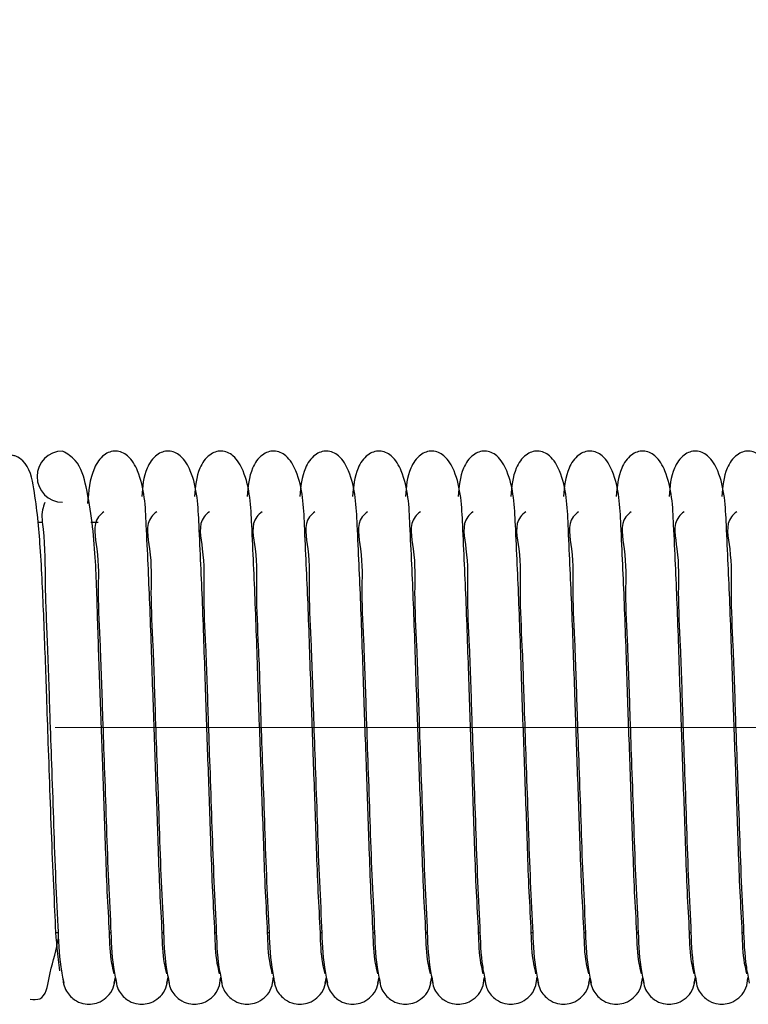
# Model space of a CAD drawing. Units: millimetres. Extents: x 13 to 283, y 18 to 190.
# Drawn here: x 89 to 96, y 109 to 119 of the extents above; entities that cross this region are included whole.
import ezdxf

# ---------------------------------------------------------------- set-up
doc = ezdxf.new("R2010")
doc.units = ezdxf.units.MM
doc.linetypes.add('CENTERX2', pattern=[20.32, 12.7, -2.54, 2.54, -2.54])
doc.styles.add('SLDTEXTSTYLE0', font='MSGOTHIC.TTC')
doc.styles.add('SLDTEXTSTYLE1', font='MSGOTHIC.TTC', dxfattribs={"bigfont": 'bigfont'})
doc.dimstyles.new('SLDDIMSTYLE0', dxfattribs={"dimtxt": 3.031684, "dimasz": 3, "dimexe": 0, "dimexo": 0.0625, "dimgap": 0.757921, "dimtad": 3, "dimdec": 8, "dimrnd": 1e-09, "dimzin": 12, "dimdsep": 46, "dimtxsty": 'SLDTEXTSTYLE0', "dimblk1": 'OPEN30', "dimblk2": 'OPEN30', "dimsah": 1, "dimcen": 0.09, "dimadec": 0, "dimazin": 3, "dimtfac": 1, "dimtdec": 8, "dimtofl": 0, "dimtmove": 0, "dimatfit": 3, "dimldrblk": 'OPEN30', "dimfxl": 1, "dimfrac": 2, "dimtolj": 1, "dimtzin": 12, "dimarcsym": 0})

# ---------------------------------------------------------------- blocks, each defined once
blk = doc.blocks.new('_Open30')
at = {"color": 0, "linetype": 'ByBlock', "lineweight": -2}
for p, q in [((-1, 0.267949), (0, 0)), ((0, 0), (-1, -0.267949)), ((0, 0), (-1, 0))]:
    blk.add_line(p, q, dxfattribs=at)
blk = doc.blocks.new('_D_4')
at = {"color": 7, "linetype": 'Continuous', "lineweight": 18}
for p, q in [((84.6867, 115.3774), (84.6867, 135.3735)), ((121.6012, 115.3267), (121.6012, 135.3735)), ((84.6867, 134.3735), (121.6012, 134.3735))]:
    blk.add_line(p, q, dxfattribs=at)
for centre, start, end in [((104.9078, 136.1374), 153.43495, 206.56505), ((101.38, 136.1374), 333.43495, 26.56505)]:
    blk.add_arc(centre, 3.9442, start, end, dxfattribs=at)
at = {"color": 7, "linetype": 'Continuous', "lineweight": 18, "xscale": 3, "yscale": 3, "rotation": 180}
blk.add_blockref('_Open30', (84.6867, 134.3735, 76.3787), dxfattribs=at)
at = {"color": 7, "linetype": 'Continuous', "lineweight": 18, "xscale": 3, "yscale": 3}
blk.add_blockref('_Open30', (121.6012, 134.3735, 76.3787), dxfattribs=at)
at = {"color": 7, "linetype": 'Continuous', "lineweight": 18, "insert": (101.38, 137.4523), "char_height": 2.64583, "attachment_point": 1, "style": 'SLDTEXTSTYLE0'}
blk.add_mtext('40', dxfattribs=at)
blk = doc.blocks.new('_D_8')
at = {"color": 7, "linetype": 'Continuous', "lineweight": 18}
for p, q in [((84.6867, 115.3774), (84.6867, 146.8915)), ((260.6986, 124.5046), (260.6986, 146.8915)), ((84.6867, 145.8915), (260.6986, 145.8915))]:
    blk.add_line(p, q, dxfattribs=at)
at = {"color": 7, "linetype": 'Continuous', "lineweight": 18, "xscale": 3, "yscale": 3, "rotation": 180}
blk.add_blockref('_Open30', (84.6867, 145.8915, 76.3787), dxfattribs=at)
at = {"color": 7, "linetype": 'Continuous', "lineweight": 18, "xscale": 3, "yscale": 3}
blk.add_blockref('_Open30', (260.6986, 145.8915, 76.3787), dxfattribs=at)
at = {"color": 7, "linetype": 'Continuous', "lineweight": 18, "insert": (162.0407, 148.9703), "char_height": 2.645833, "attachment_point": 1, "style": 'SLDTEXTSTYLE1'}
blk.add_mtext('L=500～10000', dxfattribs=at)

msp = doc.modelspace()

# ---------------------------------------------------------------- linework, layer by layer
at = {"color": 7, "linetype": 'Continuous', "lineweight": 25}
for p, q in [((89.49437188, 113.87742679), (89.44183038, 113.87742679)), ((90.03482954, 113.87742679), (89.96095703, 113.87742679)), ((89.62458567, 109.8774266), (89.6442105, 109.8774266)), ((90.1434143, 109.8774266), (90.1587923, 109.8774266)), ((90.65813766, 109.8774266), (90.67350076, 109.8774266)), ((91.17284612, 109.8774266), (91.18820922, 109.8774266)), ((91.68754713, 109.8774266), (91.70291023, 109.8774266)), ((92.20225559, 109.8774266), (92.21761869, 109.8774266)), ((92.71696405, 109.8774266), (92.73232715, 109.8774266)), ((93.23166506, 109.8774266), (93.24702816, 109.8774266)), ((93.74637352, 109.8774266), (93.76173662, 109.8774266)), ((94.26108198, 109.8774266), (94.27643762, 109.8774266)), ((94.77578299, 109.8774266), (94.79114608, 109.8774266)), ((95.29049145, 109.8774266), (95.30585454, 109.8774266)), ((95.80519991, 109.8774266), (95.82055555, 109.8774266)), ((96.31990091, 109.8774266), (96.33526401, 109.8774266)), ((90.1902561, 109.38488548), (90.20182685, 109.44164051)), ((90.70495711, 109.38488548), (90.71653531, 109.44164051)), ((91.21966557, 109.38488548), (91.23123632, 109.44164051)), ((91.73437403, 109.38488548), (91.74594478, 109.44164051)), ((92.24907504, 109.38488548), (92.26065324, 109.44164051)), ((92.7637835, 109.38488548), (92.77535425, 109.44164051)), ((93.27849196, 109.38488548), (93.29006271, 109.44164051)), ((93.79319297, 109.38488548), (93.80477117, 109.44164051)), ((94.30790143, 109.38488548), (94.31947218, 109.44164051)), ((94.82260989, 109.38488548), (94.83418064, 109.44164051)), ((95.33731089, 109.38488548), (95.3488891, 109.44164051)), ((95.85201935, 109.38488548), (95.86359011, 109.44164051)), ((96.36672781, 109.38488548), (96.37829856, 109.44164051))]:
    msp.add_line(p, q, dxfattribs=at)
at = {"color": 7, "linetype": 'CENTERX2', "lineweight": 18}
msp.add_line((102.31229113, 111.87742669), (60.24541156, 111.87742669), dxfattribs=at)
at = {"color": 7, "linetype": 'Continuous', "lineweight": 25}
msp.add_arc((89.68667451, 114.32669482), 0.24999993, 90.010966188, 270.000986647, dxfattribs=at)
for points, knots in [([(89.6608402, 109.50447009), (89.65099827, 109.5776905), (89.62259627, 109.7889912), (89.60806892, 110.17639374), (89.58454383, 110.67135794), (89.56563658, 111.20048931), (89.54773812, 111.70783534), (89.52792016, 112.28357752), (89.50532313, 112.9190414), (89.47591492, 113.60056057), (89.42904782, 114.10584198), (89.36245963, 114.44186603), (89.24533753, 114.52279399), (89.19681153, 114.53471612), (89.16327626, 114.53742699), (89.10394021, 114.53512333), (88.96101373, 114.46694141), (88.90920117, 114.19270421), (88.89067575, 113.98731353), (88.88076441, 113.87742679)], [0, 0, 0, 0, 0.0373327928, 0.1077355992, 0.195751192, 0.287914775, 0.3753513635, 0.452429323, 0.5789805895, 0.6976947191, 0.7940294975, 0.8435068774, 0.8571374523, 0.8630797187, 0.8686194469, 0.874094089, 0.8930488287, 0.9427797033, 1, 1, 1, 1]), ([(90.18926518, 109.47608734), (90.18123941, 109.50961563), (90.14992958, 109.64041492), (90.14481481, 109.91115794), (90.12026765, 110.28496566), (90.10291193, 110.818802), (90.07983556, 111.45613737), (90.05493316, 112.18845875), (90.028873, 112.87447966), (90.01195856, 113.55910835), (89.95814599, 114.08089751), (89.85648697, 114.46934958), (89.73145709, 114.5483879), (89.68667881, 114.57669474)], [0, 0, 0, 0, 0.0198835321, 0.0775688813, 0.1553616542, 0.2366313589, 0.3858582281, 0.5238269442, 0.6595795676, 0.7831114468, 0.9166797796, 0.9701596401, 1, 1, 1, 1]), ([(90.70397364, 109.47607802), (90.69596684, 109.50944228), (90.66471479, 109.63966942), (90.65962689, 109.90942356), (90.63510205, 110.28210979), (90.61770304, 110.81489673), (90.5943085, 111.47120403), (90.56581679, 112.26774941), (90.54090111, 113.06388788), (90.5067505, 113.77352395), (90.48470849, 114.27585093), (90.34577641, 114.52851922), (90.20765481, 114.59428159), (90.07152599, 114.54018038), (89.95277888, 114.35534625), (89.93950231, 114.18215614), (89.93036495, 114.06296114)], [0, 0, 0, 0, 0.0175640244, 0.0685557877, 0.1373862749, 0.2093673952, 0.3416617058, 0.4740546486, 0.6181197774, 0.7491967874, 0.8406388393, 0.8708017626, 0.8920064637, 0.9123681791, 0.9396889634, 1, 1, 1, 1]), ([(91.21868209, 109.47607802), (91.21067531, 109.50944228), (91.17942328, 109.63966942), (91.17433489, 109.90942354), (91.14981284, 110.28210998), (91.13239922, 110.81489644), (91.10900801, 111.47120394), (91.08052964, 112.26774953), (91.0556015, 113.0638881), (91.02148082, 113.77352365), (90.9993773, 114.2758516), (90.86051006, 114.52851423), (90.72229641, 114.59429911), (90.58649544, 114.54010852), (90.47908529, 114.37679611), (90.46658316, 114.228082), (90.45861111, 114.13325365)], [0, 0, 0, 0, 0.01778151209, 0.06940468438, 0.13908746971, 0.2119599508, 0.34589240457, 0.47992466679, 0.62577369166, 0.75847377158, 0.85104831565, 0.88158401575, 0.90305128552, 0.92366634896, 0.95132543472, 1, 1, 1, 1]), ([(91.7333831, 109.47607802), (91.72537631, 109.50944228), (91.69412426, 109.63966942), (91.68903637, 109.90942356), (91.66451144, 110.28210979), (91.64711295, 110.81489674), (91.62371471, 111.47120386), (91.59523863, 112.26774956), (91.57030976, 113.06388803), (91.5361895, 113.77352383), (91.51408539, 114.27585127), (91.37521772, 114.52851664), (91.23700132, 114.59429895), (91.10120265, 114.54010639), (90.99379443, 114.37679554), (90.98128735, 114.22808189), (90.97331212, 114.13325365)], [0, 0, 0, 0, 0.0177815091, 0.0694046727, 0.1390874464, 0.2119598655, 0.3458922968, 0.4799245366, 0.625773537, 0.7584735947, 0.8510481233, 0.8815838182, 0.9030522757, 0.923666118, 0.9513251991, 1, 1, 1, 1]), ([(92.24809156, 109.47607802), (92.24008477, 109.50944228), (92.20883272, 109.63966942), (92.20374488, 109.90942356), (92.17921963, 110.28210978), (92.1618228, 110.81489687), (92.13841297, 111.47120375), (92.10993983, 112.26774929), (92.08501321, 113.0638892), (92.05088276, 113.77352), (92.0288006, 114.27585814), (91.88991967, 114.52851214), (91.75170818, 114.59429962), (91.61591085, 114.54010582), (91.50850302, 114.37679585), (91.49599586, 114.22808201), (91.48802058, 114.13325365)], [0, 0, 0, 0, 0.01778152038, 0.06940471671, 0.1390875345, 0.21195999976, 0.34589256105, 0.4799248857, 0.62577397852, 0.75847412026, 0.85104850262, 0.88158493449, 0.90305221425, 0.92366606961, 0.95132516826, 1, 1, 1, 1]), ([(92.76279257, 109.47607802), (92.75478862, 109.50944235), (92.72354728, 109.6396713), (92.71844972, 109.90942286), (92.69393173, 110.28211019), (92.67651663, 110.81489633), (92.65312611, 111.47120397), (92.62464751, 112.26774952), (92.59971944, 113.0638881), (92.56559875, 113.77352365), (92.54349522, 114.2758516), (92.40462798, 114.52851423), (92.26641434, 114.59429911), (92.13061337, 114.54010852), (92.02320322, 114.37679611), (92.01070109, 114.228082), (92.00272904, 114.13325365)], [0, 0, 0, 0, 0.0177812395, 0.0694044261, 0.1390872308, 0.2119597321, 0.3458922231, 0.4799245225, 0.6257735878, 0.7584737046, 0.8510482743, 0.8815839829, 0.9030512586, 0.9236663278, 0.9513254212, 1, 1, 1, 1]), ([(93.27750103, 109.47607802), (93.26949424, 109.50944228), (93.23824219, 109.63966942), (93.2331543, 109.90942356), (93.20862937, 110.28210979), (93.19123088, 110.81489674), (93.16783264, 111.47120386), (93.13935656, 112.26774956), (93.11442769, 113.06388803), (93.08030743, 113.77352383), (93.05820332, 114.27585127), (92.91933565, 114.52851664), (92.78111924, 114.59429895), (92.64532058, 114.54010639), (92.53791235, 114.37679554), (92.52540527, 114.22808189), (92.51743005, 114.13325365)], [0, 0, 0, 0, 0.0177815091, 0.0694046727, 0.1390874464, 0.2119598655, 0.3458922968, 0.4799245366, 0.625773537, 0.7584735947, 0.8510481233, 0.8815838182, 0.9030522757, 0.923666118, 0.9513251991, 1, 1, 1, 1]), ([(93.79220949, 109.47607802), (93.7842027, 109.50944228), (93.75295064, 109.63966942), (93.74786281, 109.90942356), (93.72333756, 110.28210978), (93.70594073, 110.81489687), (93.6825309, 111.47120375), (93.65405775, 112.26774929), (93.62913114, 113.0638892), (93.59500069, 113.77352), (93.57291853, 114.27585814), (93.4340376, 114.52851214), (93.29582611, 114.59429962), (93.16002878, 114.54010582), (93.05262095, 114.37679585), (93.04011379, 114.22808201), (93.03213851, 114.13325365)], [0, 0, 0, 0, 0.01778152038, 0.06940471671, 0.1390875345, 0.21195999976, 0.34589256105, 0.4799248857, 0.62577397852, 0.75847412026, 0.85104850262, 0.88158493449, 0.90305221425, 0.92366606961, 0.95132516826, 1, 1, 1, 1]), ([(94.3069105, 109.47607802), (94.29890655, 109.50944235), (94.26766521, 109.6396713), (94.26256764, 109.90942286), (94.23804966, 110.28211019), (94.22063456, 110.81489633), (94.19724403, 111.47120397), (94.16876544, 112.26774952), (94.14383736, 113.0638881), (94.10971667, 113.77352365), (94.08761315, 114.2758516), (93.94874591, 114.52851423), (93.81053227, 114.59429911), (93.67473129, 114.54010852), (93.56732115, 114.37679611), (93.55481902, 114.228082), (93.54684697, 114.13325365)], [0, 0, 0, 0, 0.0177812395, 0.0694044261, 0.1390872308, 0.2119597321, 0.3458922231, 0.4799245225, 0.6257735878, 0.7584737046, 0.8510482743, 0.8815839829, 0.9030512586, 0.9236663278, 0.9513254212, 1, 1, 1, 1]), ([(94.82161896, 109.47607802), (94.81361217, 109.50944228), (94.78236012, 109.63966942), (94.77727223, 109.90942356), (94.7527473, 110.28210979), (94.73534879, 110.81489673), (94.71195065, 111.47120393), (94.68347419, 112.26774933), (94.65854678, 113.06388896), (94.62442195, 113.7735211), (94.6023274, 114.27585765), (94.46344714, 114.52851215), (94.32523556, 114.59429962), (94.18943825, 114.54010582), (94.08203042, 114.37679585), (94.06952325, 114.22808201), (94.06154798, 114.13325365)], [0, 0, 0, 0, 0.0177815175, 0.0694047056, 0.1390875123, 0.2119599659, 0.3458924607, 0.4799247639, 0.6257738335, 0.758473954, 0.8510485264, 0.8815849534, 0.9030522297, 0.9236660818, 0.951325176, 1, 1, 1, 1]), ([(95.33632742, 109.47607802), (95.32832063, 109.50944228), (95.29706857, 109.63966942), (95.29198074, 109.90942356), (95.26745549, 110.28210978), (95.25005865, 110.81489687), (95.22664883, 111.47120375), (95.19817568, 112.26774929), (95.17324907, 113.0638892), (95.13911861, 113.77352), (95.11703646, 114.27585814), (94.97815552, 114.52851214), (94.83994404, 114.59429962), (94.7041467, 114.54010582), (94.59673888, 114.37679585), (94.58423171, 114.22808201), (94.57625644, 114.13325365)], [0, 0, 0, 0, 0.01778152038, 0.06940471671, 0.1390875345, 0.21195999976, 0.34589256105, 0.4799248857, 0.62577397852, 0.75847412026, 0.85104850262, 0.88158493449, 0.90305221425, 0.92366606961, 0.95132516826, 1, 1, 1, 1]), ([(95.85102843, 109.47607802), (95.84302444, 109.50944235), (95.81178298, 109.6396713), (95.80668806, 109.9094231), (95.7821548, 110.28210973), (95.76475932, 110.81489671), (95.74135969, 111.47120388), (95.71288404, 112.26774954), (95.68795512, 113.06388809), (95.65383463, 113.77352365), (95.63173108, 114.2758516), (95.49286384, 114.52851423), (95.3546502, 114.59429911), (95.21884922, 114.54010852), (95.11143907, 114.37679611), (95.09893695, 114.228082), (95.0909649, 114.13325365)], [0, 0, 0, 0, 0.0177812392, 0.069404425, 0.1390872946, 0.211959745, 0.3458922337, 0.479924531, 0.6257735939, 0.7584737085, 0.8510482767, 0.8815839848, 0.9030512602, 0.923666329, 0.951325422, 1, 1, 1, 1]), ([(96.36573689, 109.47607802), (96.3577301, 109.50944228), (96.32647804, 109.63966942), (96.32139015, 109.90942356), (96.29686523, 110.28210979), (96.27946668, 110.81489673), (96.25606889, 111.47120395), (96.22759092, 112.26774923), (96.2026694, 113.06388946), (96.16852614, 113.7735198), (96.14644606, 114.27585815), (96.00756498, 114.52851214), (95.86935351, 114.59429962), (95.73355617, 114.54010582), (95.62614835, 114.37679585), (95.61364118, 114.22808201), (95.60566591, 114.13325365)], [0, 0, 0, 0, 0.0177815202, 0.0694047159, 0.1390875328, 0.2119599972, 0.3458925117, 0.4799248347, 0.6257739257, 0.7584741232, 0.8510485045, 0.8815849359, 0.9030522154, 0.9236660706, 0.9513251689, 1, 1, 1, 1]), ([(96.88044535, 109.47607802), (96.87243855, 109.50944228), (96.8411865, 109.63966942), (96.83609867, 109.90942356), (96.81157342, 110.28210978), (96.79417658, 110.81489687), (96.77076675, 111.47120375), (96.74229361, 112.26774929), (96.717367, 113.0638892), (96.68323654, 113.77352), (96.66115438, 114.27585814), (96.52227345, 114.52851214), (96.38406196, 114.59429962), (96.24826463, 114.54010582), (96.14085681, 114.37679585), (96.12834964, 114.22808201), (96.12037437, 114.13325365)], [0, 0, 0, 0, 0.01778152038, 0.06940471671, 0.1390875345, 0.21195999976, 0.34589256105, 0.4799248857, 0.62577397852, 0.75847412026, 0.85104850262, 0.88158493449, 0.90305221425, 0.92366606961, 0.95132516826, 1, 1, 1, 1]), ([(89.51391475, 114.07461665), (89.50508338, 114.05089847), (89.4739076, 113.96717052), (89.51793585, 113.69654511), (89.51043944, 113.26553595), (89.54013509, 112.65841147), (89.55820282, 112.07144524), (89.57849409, 111.50198742), (89.5970543, 110.98790371), (89.61323289, 110.46008954), (89.6404612, 109.97814829), (89.65004433, 109.61910824), (89.6871647, 109.43705707), (89.69780253, 109.38488548)], [0, 0, 0, 0, 0.0160057983, 0.0565023384, 0.1693596971, 0.2939084532, 0.4432614629, 0.5445822495, 0.6575581898, 0.7716815945, 0.8815211862, 0.9660467551, 1, 1, 1, 1]), ([(90.09005324, 113.98378499), (90.07108909, 113.96812728), (89.96924576, 113.88404062), (90.04643041, 113.56692408), (90.02598208, 113.16844208), (90.05799347, 112.60933337), (90.07349148, 112.04612877), (90.09413242, 111.47752403), (90.1124621, 110.9669866), (90.12854435, 110.44444783), (90.15567131, 109.96872752), (90.16519958, 109.61498962), (90.20198281, 109.43609042), (90.21251099, 109.38488548)], [0, 0, 0, 0, 0.0154920831, 0.0831972263, 0.1757778595, 0.2884933265, 0.4402833562, 0.5430115149, 0.6568987602, 0.7715802999, 0.8817293043, 0.9661482905, 1, 1, 1, 1]), ([(90.6047617, 113.98378499), (90.58579755, 113.96812728), (90.48395422, 113.88404062), (90.56113887, 113.56692408), (90.54069054, 113.16844208), (90.57270192, 112.60933337), (90.58819997, 112.04612877), (90.6088408, 111.47752403), (90.62717089, 110.96698662), (90.64325158, 110.44444774), (90.6703837, 109.96872799), (90.67989977, 109.61498937), (90.71668363, 109.4360904), (90.727212, 109.38488548)], [0, 0, 0, 0, 0.01549208487, 0.08319723609, 0.17577788009, 0.28849336038, 0.44028340782, 0.54301157865, 0.65689883726, 0.77158039044, 0.8817294077, 0.96614828652, 1, 1, 1, 1]), ([(91.11946271, 113.98378499), (91.10050137, 113.96812705), (90.99866687, 113.88403399), (91.07584713, 113.56692672), (91.0553894, 113.16844098), (91.087401, 112.6093336), (91.10291426, 112.04612907), (91.12353832, 111.47752383), (91.14187363, 110.96698669), (91.15794939, 110.44444747), (91.1850943, 109.96872821), (91.19460806, 109.61498937), (91.23139205, 109.4360904), (91.24192046, 109.38488548)], [0, 0, 0, 0, 0.0154909329, 0.0831961617, 0.1757768608, 0.2884924701, 0.4402827477, 0.5430109798, 0.6568983688, 0.7715800533, 0.8817292723, 0.9661482478, 1, 1, 1, 1]), ([(91.63417117, 113.98378499), (91.61520702, 113.96812728), (91.51336369, 113.88404062), (91.59054834, 113.56692408), (91.57010001, 113.16844208), (91.6021114, 112.60933337), (91.61760941, 112.04612877), (91.63825035, 111.47752403), (91.65658002, 110.9669866), (91.67266227, 110.44444783), (91.69978923, 109.96872752), (91.70931751, 109.61498962), (91.74610074, 109.43609042), (91.75662891, 109.38488548)], [0, 0, 0, 0, 0.0154920831, 0.0831972263, 0.1757778595, 0.2884933265, 0.4402833562, 0.5430115149, 0.6568987602, 0.7715802999, 0.8817293043, 0.9661482905, 1, 1, 1, 1]), ([(92.14887218, 113.98378499), (92.12991083, 113.96812705), (92.02807632, 113.88403399), (92.10525709, 113.56692674), (92.08479613, 113.16844081), (92.11682487, 112.60933401), (92.13231692, 112.04612866), (92.15295897, 111.47752405), (92.17128875, 110.96698661), (92.18736952, 110.44444774), (92.21450163, 109.96872799), (92.22401769, 109.61498937), (92.26080155, 109.4360904), (92.27132992, 109.38488548)], [0, 0, 0, 0, 0.0154909332, 0.0831961634, 0.1757768644, 0.2884925311, 0.4402827555, 0.543011046, 0.6568984374, 0.7715801242, 0.8817292699, 0.9661482471, 1, 1, 1, 1]), ([(92.66358064, 113.98378499), (92.64461929, 113.96812705), (92.5427848, 113.88403399), (92.61996505, 113.56692672), (92.59950733, 113.16844098), (92.63151893, 112.6093336), (92.64703219, 112.04612907), (92.66765624, 111.47752383), (92.68599156, 110.96698669), (92.70206731, 110.44444747), (92.72921223, 109.96872821), (92.73872599, 109.61498937), (92.77550998, 109.4360904), (92.78603838, 109.38488548)], [0, 0, 0, 0, 0.0154909329, 0.0831961617, 0.1757768608, 0.2884924701, 0.4402827477, 0.5430109798, 0.6568983688, 0.7715800533, 0.8817292723, 0.9661482478, 1, 1, 1, 1]), ([(93.1782891, 113.98378499), (93.15932494, 113.96812728), (93.05748162, 113.88404062), (93.13466627, 113.56692408), (93.11421794, 113.16844208), (93.14622933, 112.60933337), (93.16172731, 112.04612876), (93.18236832, 111.47752404), (93.20069774, 110.96698656), (93.21678098, 110.44444797), (93.24390466, 109.96872705), (93.25344066, 109.61499106), (93.29021408, 109.43609049), (93.30073939, 109.38488548)], [0, 0, 0, 0, 0.0154920877, 0.0831972511, 0.1757779118, 0.2884934124, 0.4402834872, 0.5430116766, 0.6568989558, 0.7715805296, 0.8817295668, 0.9661485781, 1, 1, 1, 1]), ([(93.69299011, 113.98378499), (93.67402876, 113.96812705), (93.57219425, 113.88403399), (93.64937501, 113.56692674), (93.62891407, 113.16844081), (93.66094272, 112.60933401), (93.67643518, 112.04612867), (93.69707607, 111.47752402), (93.71541021, 110.96698684), (93.7314744, 110.4444473), (93.75862218, 109.96872822), (93.76813542, 109.61498937), (93.80491944, 109.4360904), (93.81544785, 109.38488548)], [0, 0, 0, 0, 0.015490933, 0.0831961619, 0.1757768613, 0.2884925261, 0.4402827477, 0.5430110365, 0.6568984258, 0.7715800526, 0.8817292719, 0.9661482477, 1, 1, 1, 1]), ([(94.20769857, 113.98378499), (94.18873722, 113.96812705), (94.08690273, 113.88403399), (94.16408298, 113.56692672), (94.14362525, 113.16844098), (94.17563686, 112.6093336), (94.19115012, 112.04612907), (94.21177417, 111.47752383), (94.23010949, 110.96698669), (94.24618524, 110.44444747), (94.27333016, 109.96872821), (94.28284392, 109.61498937), (94.3196279, 109.4360904), (94.33015631, 109.38488548)], [0, 0, 0, 0, 0.0154909329, 0.0831961617, 0.1757768608, 0.2884924701, 0.4402827477, 0.5430109798, 0.6568983688, 0.7715800533, 0.8817292723, 0.9661482478, 1, 1, 1, 1]), ([(94.72240703, 113.98378499), (94.70344287, 113.96812728), (94.60159955, 113.88404062), (94.6787842, 113.56692408), (94.65833587, 113.16844208), (94.69034726, 112.60933337), (94.70584524, 112.04612876), (94.72648625, 111.47752404), (94.74481567, 110.96698656), (94.76089891, 110.44444797), (94.78802259, 109.96872705), (94.79755859, 109.61499106), (94.83433201, 109.43609049), (94.84485732, 109.38488548)], [0, 0, 0, 0, 0.0154920877, 0.0831972511, 0.1757779118, 0.2884934124, 0.4402834872, 0.5430116766, 0.6568989558, 0.7715805296, 0.8817295668, 0.9661485781, 1, 1, 1, 1]), ([(95.23710804, 113.98378499), (95.21814669, 113.96812705), (95.11631218, 113.88403399), (95.19349294, 113.56692674), (95.173032, 113.16844081), (95.20506065, 112.60933401), (95.22055311, 112.04612867), (95.241194, 111.47752402), (95.25952814, 110.96698684), (95.27559233, 110.4444473), (95.30274011, 109.96872822), (95.31225335, 109.61498937), (95.34903736, 109.4360904), (95.35956578, 109.38488548)], [0, 0, 0, 0, 0.015490933, 0.0831961619, 0.1757768613, 0.2884925261, 0.4402827477, 0.5430110365, 0.6568984258, 0.7715800526, 0.8817292719, 0.9661482477, 1, 1, 1, 1]), ([(95.7518165, 113.98378499), (95.73285515, 113.96812705), (95.63102065, 113.88403399), (95.70820091, 113.56692672), (95.68774318, 113.16844098), (95.71975479, 112.6093336), (95.73526805, 112.04612907), (95.7558921, 111.47752383), (95.77422742, 110.96698669), (95.79030317, 110.44444747), (95.81744809, 109.96872821), (95.82696185, 109.61498937), (95.86374583, 109.4360904), (95.87427424, 109.38488548)], [0, 0, 0, 0, 0.0154909329, 0.0831961617, 0.1757768608, 0.2884924701, 0.4402827477, 0.5430109798, 0.6568983688, 0.7715800533, 0.8817292723, 0.9661482478, 1, 1, 1, 1]), ([(96.26652495, 113.98378499), (96.2475608, 113.96812728), (96.14571747, 113.88404062), (96.22290212, 113.56692408), (96.20245379, 113.16844208), (96.23446519, 112.60933337), (96.24996317, 112.04612876), (96.27060418, 111.47752404), (96.2889336, 110.96698656), (96.30501683, 110.44444797), (96.33214052, 109.96872705), (96.34167651, 109.61499106), (96.37844994, 109.43609049), (96.38897525, 109.38488548)], [0, 0, 0, 0, 0.0154920877, 0.0831972511, 0.1757779118, 0.2884934124, 0.4402834872, 0.5430116766, 0.6568989558, 0.7715805296, 0.8817295668, 0.9661485781, 1, 1, 1, 1]), ([(89.36958955, 109.22639859), (89.40387976, 109.22372283), (89.51934947, 109.21471243), (89.55909255, 109.50677251), (89.62383585, 109.68300809), (89.64410346, 109.82070922), (89.64692996, 109.83991292)], [0, 0, 0, 0, 0.12889080909, 0.43403022603, 0.92107024519, 1, 1, 1, 1]), ([(89.68900339, 109.43355337), (89.69150804, 109.40759475), (89.69634919, 109.35742017), (89.72920536, 109.29202472), (89.77202449, 109.24269065), (89.83023849, 109.201483), (89.90036729, 109.17765175), (89.98082072, 109.17710996), (90.05835514, 109.20026326), (90.1314915, 109.25329761), (90.1870799, 109.33511976), (90.19505704, 109.40073019), (90.19904779, 109.43355337)], [0, 0, 0, 0, 0.09744584158, 0.18834993508, 0.27000242456, 0.34138559023, 0.45479488883, 0.54242103538, 0.64072573435, 0.75409224917, 0.87697881231, 1, 1, 1, 1]), ([(90.20371185, 109.43355337), (90.20621631, 109.40759457), (90.21105711, 109.35741965), (90.24391499, 109.29202804), (90.28672594, 109.24268569), (90.34494718, 109.20148648), (90.41507522, 109.17765108), (90.49552932, 109.17711014), (90.57306356, 109.20026321), (90.64619998, 109.25329763), (90.70178836, 109.33511975), (90.70976549, 109.40073019), (90.71375625, 109.43355337)], [0, 0, 0, 0, 0.097445697, 0.1883496555, 0.2699958746, 0.3413865677, 0.454795698, 0.5424217145, 0.6407262676, 0.7540926141, 0.8769789949, 1, 1, 1, 1]), ([(90.71842031, 109.43355337), (90.72092092, 109.40759411), (90.72575441, 109.35741684), (90.75862516, 109.29202993), (90.80143384, 109.24268539), (90.85965404, 109.20148822), (90.92978068, 109.17764992), (91.01023316, 109.17710916), (91.08776675, 109.20026481), (91.16090032, 109.25329952), (91.21649827, 109.33511732), (91.22447449, 109.40072983), (91.22846471, 109.43355337)], [0, 0, 0, 0, 0.0974442838, 0.1883523852, 0.2699986663, 0.3413894137, 0.4547897728, 0.5424252063, 0.6407208743, 0.754087307, 0.8769789014, 1, 1, 1, 1]), ([(91.23312132, 109.43355337), (91.23562597, 109.40759475), (91.24046712, 109.35742017), (91.27332328, 109.29202472), (91.31614242, 109.24269065), (91.37435642, 109.201483), (91.44448521, 109.17765175), (91.52493865, 109.17710996), (91.60247307, 109.20026326), (91.67560943, 109.25329761), (91.73119783, 109.33511976), (91.73917496, 109.40073019), (91.74316572, 109.43355337)], [0, 0, 0, 0, 0.09744584158, 0.18834993508, 0.27000242456, 0.34138559023, 0.45479488883, 0.54242103538, 0.64072573435, 0.75409224917, 0.87697881231, 1, 1, 1, 1]), ([(91.74782978, 109.43355337), (91.75033424, 109.40759457), (91.75517504, 109.35741965), (91.78803291, 109.29202804), (91.83084386, 109.24268569), (91.88906511, 109.20148648), (91.95919315, 109.17765108), (92.03964725, 109.17711014), (92.11718148, 109.20026321), (92.19031791, 109.25329763), (92.24590628, 109.33511975), (92.25388342, 109.40073019), (92.25787418, 109.43355337)], [0, 0, 0, 0, 0.097445697, 0.1883496555, 0.2699958746, 0.3413865677, 0.454795698, 0.5424217145, 0.6407262676, 0.7540926141, 0.8769789949, 1, 1, 1, 1]), ([(92.26253824, 109.43355337), (92.26503885, 109.40759411), (92.26987234, 109.35741684), (92.30274309, 109.29202993), (92.34555177, 109.24268539), (92.40377197, 109.20148822), (92.4738986, 109.17764992), (92.55435109, 109.17710916), (92.63188468, 109.20026481), (92.70501824, 109.25329952), (92.76061619, 109.33511732), (92.76859242, 109.40072983), (92.77258263, 109.43355337)], [0, 0, 0, 0, 0.0974442838, 0.1883523852, 0.2699986663, 0.3413894137, 0.4547897728, 0.5424252063, 0.6407208743, 0.754087307, 0.8769789014, 1, 1, 1, 1]), ([(92.77723925, 109.43355337), (92.77974389, 109.40759475), (92.78458505, 109.35742017), (92.81744121, 109.29202472), (92.86026035, 109.24269065), (92.91847435, 109.201483), (92.98860314, 109.17765175), (93.06905658, 109.17710996), (93.146591, 109.20026326), (93.21972736, 109.25329761), (93.27531576, 109.33511976), (93.28329289, 109.40073019), (93.28728364, 109.43355337)], [0, 0, 0, 0, 0.09744584158, 0.18834993508, 0.27000242456, 0.34138559023, 0.45479488883, 0.54242103538, 0.64072573435, 0.75409224917, 0.87697881231, 1, 1, 1, 1]), ([(93.29194771, 109.43355337), (93.29445217, 109.40759457), (93.29929296, 109.35741965), (93.33215084, 109.29202804), (93.37496179, 109.24268569), (93.43318304, 109.20148648), (93.50331108, 109.17765108), (93.58376518, 109.17711014), (93.66129941, 109.20026321), (93.73443583, 109.25329763), (93.79002421, 109.33511975), (93.79800135, 109.40073019), (93.8019921, 109.43355337)], [0, 0, 0, 0, 0.097445697, 0.1883496555, 0.2699958746, 0.3413865677, 0.454795698, 0.5424217145, 0.6407262676, 0.7540926141, 0.8769789949, 1, 1, 1, 1]), ([(93.80665617, 109.43355337), (93.80915678, 109.40759411), (93.81399027, 109.35741684), (93.84686102, 109.29202994), (93.8896697, 109.24268537), (93.94788989, 109.20148832), (94.01801414, 109.17765019), (94.09846629, 109.17711037), (94.17600028, 109.20026315), (94.24913734, 109.25329755), (94.30472352, 109.33512058), (94.31270674, 109.4007303), (94.31670056, 109.43355337)], [0, 0, 0, 0, 0.0974446396, 0.1883530728, 0.2699996519, 0.3413906599, 0.454791433, 0.542417836, 0.6407228226, 0.7540896692, 0.876976592, 1, 1, 1, 1]), ([(94.32135717, 109.43355337), (94.32386182, 109.40759475), (94.32870297, 109.35742017), (94.36155914, 109.29202472), (94.40437828, 109.24269065), (94.46259227, 109.201483), (94.53272107, 109.17765175), (94.6131745, 109.17710996), (94.69070893, 109.20026326), (94.76384529, 109.25329761), (94.81943368, 109.33511976), (94.82741082, 109.40073019), (94.83140157, 109.43355337)], [0, 0, 0, 0, 0.09744584158, 0.18834993508, 0.27000242456, 0.34138559023, 0.45479488883, 0.54242103538, 0.64072573435, 0.75409224917, 0.87697881231, 1, 1, 1, 1]), ([(94.83606563, 109.43355337), (94.8385701, 109.40759457), (94.84341089, 109.35741965), (94.87626877, 109.29202804), (94.91907972, 109.24268569), (94.97730096, 109.20148648), (95.047429, 109.17765108), (95.1278831, 109.17711014), (95.20541734, 109.20026321), (95.27855376, 109.25329763), (95.33414214, 109.33511975), (95.34211928, 109.40073019), (95.34611003, 109.43355337)], [0, 0, 0, 0, 0.097445697, 0.1883496555, 0.2699958746, 0.3413865677, 0.454795698, 0.5424217145, 0.6407262676, 0.7540926141, 0.8769789949, 1, 1, 1, 1]), ([(95.35076664, 109.43355337), (95.35327037, 109.40759421), (95.35810986, 109.3574175), (95.39097852, 109.29202987), (95.43378772, 109.24268538), (95.49200778, 109.20148831), (95.56213208, 109.17765019), (95.64258422, 109.17711037), (95.72011821, 109.20026315), (95.79325527, 109.25329755), (95.84884145, 109.33512058), (95.85682467, 109.4007303), (95.86081849, 109.43355337)], [0, 0, 0, 0, 0.0974459818, 0.1883542799, 0.2700007376, 0.3413916394, 0.4547922438, 0.5424185165, 0.640723357, 0.7540900349, 0.876976775, 1, 1, 1, 1]), ([(95.8654751, 109.43355337), (95.86797975, 109.40759475), (95.8728209, 109.35742017), (95.90567707, 109.29202472), (95.9484962, 109.24269065), (96.0067102, 109.201483), (96.076839, 109.17765175), (96.15729243, 109.17710996), (96.23482685, 109.20026326), (96.30796322, 109.25329761), (96.36355161, 109.33511976), (96.37152875, 109.40073019), (96.3755195, 109.43355337)], [0, 0, 0, 0, 0.09744584158, 0.18834993508, 0.27000242456, 0.34138559023, 0.45479488883, 0.54242103538, 0.64072573435, 0.75409224917, 0.87697881231, 1, 1, 1, 1])]:
    msp.add_open_spline(points, degree=3, knots=knots, dxfattribs=at)

# ---------------------------------------------------------------- dimensions: what is measured, and where the dimension line sits
at = {"color": 7, "linetype": 'Continuous', "lineweight": 18}
for base, p2, text, picture, middle in [((260.6986057, 145.89150776), (260.6986057, 123.50458162), 'L=500～10000', '_D_8', (172.69264041, 145.89150776)), ((121.60116279, 134.37349684), (121.60116279, 114.32669481), '(40)', '_D_4', (103.14391895, 134.37349684))]:
    dim = msp.add_linear_dim(base=base, p1=(84.68667512, 114.37742669), p2=p2, text=text, dimstyle='SLDDIMSTYLE0', dxfattribs=at)
    dim.commit()
    dim.dimension.update_dxf_attribs({"geometry": picture, "text_midpoint": middle, "dimtype": 160})

doc.saveas('drawing.dxf')
